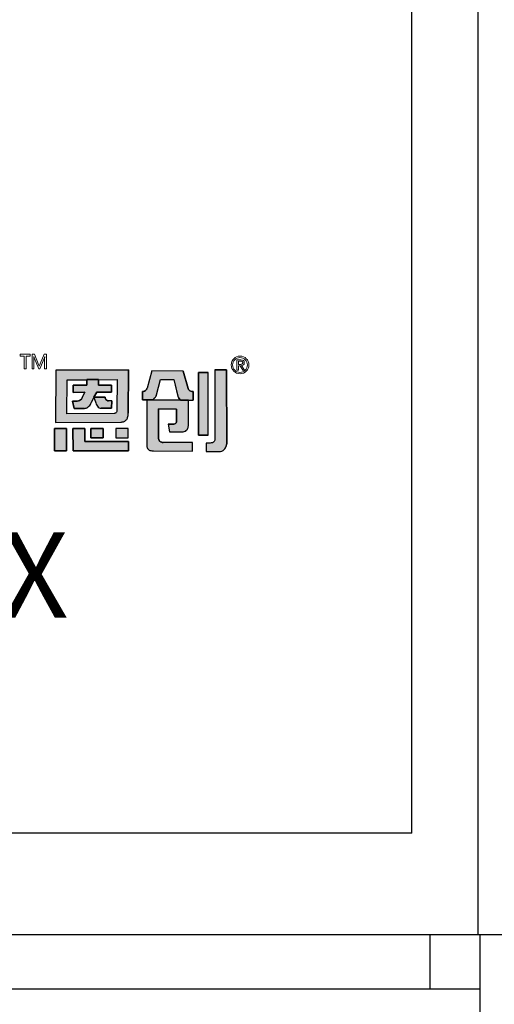
# Model space of a CAD drawing. Units: millimetres. Extents: x 1 to 374, y 3 to 101.
# Drawn here: x 162 to 163, y 86 to 87 of the extents above; entities that cross this region are included whole.
import ezdxf

# ---------------------------------------------------------------- set-up
doc = ezdxf.new("R2010")
doc.units = ezdxf.units.MM
doc.styles.add('N-TRON-B', font='txt')
doc.styles.add('PDF Arial', font='arial.ttf')
doc.dimstyles.new('N-Tron 0.0000', dxfattribs={"dimtxt": 0.15, "dimasz": 0.12, "dimexe": 0.15, "dimexo": 0.06, "dimgap": 0.0375, "dimtad": 0, "dimdec": 3, "dimzin": 0, "dimdsep": 46, "dimtxsty": 'N-TRON-B', "dimcen": 0.1, "dimclrd": 5, "dimclre": 5, "dimclrt": 5, "dimadec": 0, "dimazin": 0, "dimtfac": 1, "dimtdec": 3, "dimtofl": 0, "dimtmove": 0, "dimatfit": 3, "dimfxl": 1, "dimtfillclr": 5, "dimtolj": 1, "dimtzin": 0, "dimlwd": -1, "dimlwe": -1, "dimarcsym": 0})

# ---------------------------------------------------------------- blocks, each defined once
blk = doc.blocks.new('*D26')
at = {"color": 5, "transparency": 16777216}
for p, q in [((162.46101, 92.24118), (163.83562, 92.24118)), ((163.68562, 92.12118), (163.68562, 89.60366)), ((163.68562, 85.66828), (163.68562, 88.1858)), ((162.46101, 85.54828), (163.83562, 85.54828))]:
    blk.add_line(p, q, dxfattribs=at)
for points in [[(163.66562, 92.12118), (163.70562, 92.12118), (163.68562, 92.24118)], [(163.66562, 85.66828), (163.70562, 85.66828), (163.68562, 85.54828)]]:
    blk.add_solid(points, dxfattribs=at)
at = {"layer": 'DEFPOINTS', "color": 0, "transparency": 16777216}
for p in [(162.40101, 92.24118), (162.40101, 85.54828), (163.68562, 85.54828)]:
    blk.add_point(p, dxfattribs=at)
at = {"color": 5, "transparency": 16777216, "char_height": 0.15, "attachment_point": 5, "rotation": 90, "style": 'N-TRON-B'}
for s, insert in [('\\A1;[170.00mm]', (163.8374, 88.89473)), ('\\A1;6.693', (163.57312, 88.89473))]:
    blk.add_mtext(s, dxfattribs=dict(at, insert=insert))

msp = doc.modelspace()

# ---------------------------------------------------------------- hatches: boundary and pattern name
h = msp.add_hatch(color=256)
h.dxf.hatch_style = 1
h.paths.add_polyline_path([(162.29653, 86.50542), (162.22495, 86.50492), (162.22444, 86.45339), (162.28897, 86.45385, 0.032937), (162.2903, 86.45396, 0.090428), (162.29269, 86.45474, 0.089412), (162.2942, 86.45595, 0.103011), (162.29552, 86.45836, 0.072619), (162.29609, 86.46214), (162.2961, 86.46259)])
h.paths.add_polyline_path([(162.23616, 86.49537), (162.25506, 86.4955), (162.25531, 86.4955), (162.25531, 86.49568), (162.26691, 86.49577), (162.2669, 86.49558), (162.28522, 86.49572), (162.28491, 86.46518, -0.05705), (162.28477, 86.46423, -0.093491), (162.28437, 86.46336), (162.28436, 86.46334, -0.092955), (162.28379, 86.46281, -0.069934), (162.2832, 86.46254, -0.071044), (162.28225, 86.4624), (162.23583, 86.46209)], flags=16)
h.paths.add_polyline_path([(162.24195, 86.49009), (162.25525, 86.49018), (162.25531, 86.49568), (162.26691, 86.49577), (162.26684, 86.49028), (162.27973, 86.49036), (162.27967, 86.48344), (162.26516, 86.48334), (162.26238, 86.47826), (162.27328, 86.47834), (162.27352, 86.47783, 0.029919), (162.27368, 86.47722, 0.162005), (162.27497, 86.47541, 0.157724), (162.27696, 86.4748), (162.2799, 86.47482), (162.27983, 86.46754), (162.26962, 86.46747, -0.254459), (162.2658, 86.46949, -0.106265), (162.264, 86.47397), (162.26231, 86.47807), (162.25997, 86.47355), (162.25986, 86.47334, -0.034729), (162.25885, 86.47132, -0.145814), (162.25549, 86.468, -0.080067), (162.25363, 86.46742, -0.028839), (162.25276, 86.46735), (162.24287, 86.46727), (162.24138, 86.47455), (162.2459, 86.47458, 0.093608), (162.24818, 86.47509, 0.129435), (162.24998, 86.47654, 0.069934), (162.25073, 86.47792), (162.2534, 86.48325), (162.25338, 86.48326), (162.24188, 86.48317)], flags=0)
h.paths.add_polyline_path([(162.27973, 86.49036), (162.26684, 86.49028), (162.2669, 86.49558), (162.25531, 86.4955), (162.25525, 86.49018), (162.24195, 86.49009), (162.24188, 86.48317), (162.2534, 86.48326), (162.25077, 86.478), (162.25073, 86.47791, -0.067987), (162.25, 86.47656, -0.131456), (162.24818, 86.47509, -0.093608), (162.2459, 86.47458), (162.24138, 86.47455), (162.24287, 86.46727), (162.25276, 86.46735, 0.03224), (162.25373, 86.46744, 0.075881), (162.25549, 86.468, 0.145814), (162.25885, 86.47132, 0.034729), (162.25986, 86.47334), (162.25997, 86.47355), (162.26241, 86.47826), (162.26238, 86.47826), (162.26516, 86.48334), (162.27967, 86.48344)], flags=0)
h.paths.add_polyline_path([(162.25348, 86.44755), (162.24176, 86.44757), (162.24187, 86.42556), (162.29657, 86.42554), (162.29651, 86.43467), (162.25354, 86.43467)])
h.paths.add_polyline_path([(162.27155, 86.44756), (162.25934, 86.44756), (162.25938, 86.43845), (162.27159, 86.43845)], flags=17)
h.paths.add_polyline_path([(162.29603, 86.44756), (162.28381, 86.44756), (162.28385, 86.43844), (162.29607, 86.43845)], flags=17)
h.paths.add_polyline_path([(162.23525, 86.44756), (162.22354, 86.44757), (162.22365, 86.42555), (162.23536, 86.42555)])
h.paths.add_polyline_path([(162.27973, 86.49036), (162.26684, 86.49028), (162.2669, 86.49558), (162.25531, 86.4955), (162.25525, 86.49018), (162.24195, 86.49009), (162.24188, 86.48317), (162.2534, 86.48326), (162.25077, 86.478), (162.25073, 86.47791, -0.067987), (162.25, 86.47656, -0.131456), (162.24818, 86.47509, -0.093608), (162.2459, 86.47458), (162.24138, 86.47455), (162.24287, 86.46727), (162.25276, 86.46735, 0.03224), (162.25373, 86.46744, 0.075881), (162.25549, 86.468, 0.145814), (162.25885, 86.47132, 0.034729), (162.25986, 86.47334), (162.25997, 86.47355), (162.26231, 86.47807), (162.264, 86.47397, 0.10873), (162.26586, 86.4694, 0.24788), (162.26962, 86.46747), (162.27983, 86.46754), (162.2799, 86.47482), (162.27696, 86.4748, -0.157724), (162.27497, 86.47541, -0.162005), (162.27368, 86.47722, -0.029919), (162.27352, 86.47783), (162.27328, 86.47834), (162.26238, 86.47826), (162.26516, 86.48334), (162.27967, 86.48344)], flags=0)
h.paths.add_polyline_path([(162.32783, 86.49583), (162.34103, 86.49577), (162.34503, 86.47923, 0.103261), (162.3459, 86.47748), (162.3475, 86.47558), (162.35501, 86.47554), (162.36002, 86.47552), (162.36001, 86.48389, -0.108844), (162.35771, 86.48425, -0.098023), (162.35624, 86.48522, -0.123261), (162.35518, 86.487), (162.3501, 86.5041), (162.31937, 86.50424), (162.31464, 86.48721, 0.005843), (162.31454, 86.48686, -0.094957), (162.31395, 86.48562, -0.167832), (162.31213, 86.48433, -0.082576), (162.31024, 86.48411), (162.31025, 86.47574), (162.32069, 86.47572), (162.32244, 86.47778, 0.109042), (162.32413, 86.48086)])
h.paths.add_polyline_path([(162.35539, 86.47554), (162.31433, 86.47571), (162.31439, 86.43138, 0.114161), (162.3152, 86.42793, 0.18147), (162.31751, 86.42602, 0.08278), (162.32102, 86.42546), (162.35939, 86.42528), (162.35938, 86.43365), (162.33045, 86.43378, -0.064174), (162.3291, 86.43394, -0.108825), (162.32749, 86.43471, -0.08519), (162.32658, 86.43572, -0.135964), (162.32599, 86.43775), (162.32598, 86.43881), (162.32595, 86.4668), (162.3438, 86.46672), (162.3438, 86.45495, -0.14693), (162.34323, 86.45307, -0.151557), (162.34188, 86.45209, -0.08287), (162.34038, 86.45185), (162.34044, 86.45185), (162.33542, 86.45188), (162.33684, 86.44419), (162.34774, 86.44413, 0.011383), (162.34874, 86.44415, 0.006869), (162.34908, 86.44418, 0.029554), (162.35031, 86.44435, 0.068391), (162.35223, 86.44499, 0.190845), (162.35483, 86.4479, 0.088408), (162.35541, 86.45115)])
h.paths.add_polyline_path([(162.37471, 86.50271), (162.36526, 86.50275), (162.36532, 86.44096), (162.37479, 86.44091)])
h.paths.add_polyline_path([(162.27973, 86.49036), (162.26684, 86.49028), (162.2669, 86.49558), (162.25531, 86.4955), (162.25525, 86.49018), (162.24195, 86.49009), (162.24188, 86.48317), (162.2534, 86.48326), (162.25077, 86.478), (162.25073, 86.47791, -0.067987), (162.25, 86.47656, -0.131456), (162.24818, 86.47509, -0.093608), (162.2459, 86.47458), (162.24138, 86.47455), (162.24287, 86.46727), (162.25276, 86.46735, 0.03224), (162.25373, 86.46744, 0.075881), (162.25549, 86.468, 0.145814), (162.25885, 86.47132, 0.034729), (162.25986, 86.47334), (162.25997, 86.47355), (162.26231, 86.47807), (162.26241, 86.47826), (162.26238, 86.47826), (162.26516, 86.48334), (162.27967, 86.48344)], flags=0)
h = msp.add_hatch(color=256)
h.dxf.hatch_style = 1
h.paths.add_polyline_path([(162.27973, 86.49036), (162.26684, 86.49028), (162.2669, 86.49558), (162.25531, 86.4955), (162.25525, 86.49018), (162.24195, 86.49009), (162.24188, 86.48317), (162.2534, 86.48326), (162.25077, 86.478), (162.25073, 86.47791, -0.067987), (162.25, 86.47656, -0.15503), (162.24779, 86.47494, -0.076892), (162.2459, 86.47458), (162.24138, 86.47455), (162.24287, 86.46727), (162.25276, 86.46735, 0.03224), (162.25373, 86.46744, 0.075881), (162.25549, 86.468, 0.145814), (162.25885, 86.47132, 0.034729), (162.25986, 86.47334), (162.25997, 86.47355), (162.26241, 86.47826), (162.26223, 86.47826), (162.26229, 86.4781), (162.26516, 86.48334), (162.27967, 86.48344)], flags=0)
h.paths.add_polyline_path([(162.29552, 86.45836, 0.072619), (162.29609, 86.46214), (162.2961, 86.46259), (162.29653, 86.50542), (162.22495, 86.50492), (162.22444, 86.45339), (162.28897, 86.45385, 0.032937), (162.2903, 86.45396, 0.090428), (162.29269, 86.45474, 0.089412), (162.2942, 86.45595, 0.103011)])
h.paths.add_polyline_path([(162.23583, 86.46209), (162.23616, 86.49537), (162.25506, 86.4955), (162.25531, 86.4955), (162.25531, 86.49568), (162.26691, 86.49577), (162.2669, 86.49558), (162.28522, 86.49572), (162.28491, 86.46518, -0.05705), (162.28477, 86.46423, -0.093491), (162.28437, 86.46336), (162.28436, 86.46334, -0.092955), (162.28379, 86.46281, -0.069934), (162.2832, 86.46254, -0.071044), (162.28225, 86.4624)], flags=16)
h.paths.add_polyline_path([(162.27983, 86.46754), (162.26962, 86.46747, -0.24788), (162.26586, 86.4694, -0.10873), (162.264, 86.47397), (162.26231, 86.47807), (162.25997, 86.47355), (162.25986, 86.47334, -0.034729), (162.25885, 86.47132, -0.145814), (162.25549, 86.468, -0.080067), (162.25363, 86.46742, -0.028839), (162.25276, 86.46735), (162.24287, 86.46727), (162.24138, 86.47455), (162.2459, 86.47458, 0.093608), (162.24818, 86.47509, 0.129435), (162.24998, 86.47654, 0.069934), (162.25073, 86.47792), (162.2534, 86.48325), (162.25338, 86.48326), (162.24188, 86.48317), (162.24195, 86.49009), (162.25525, 86.49018), (162.25531, 86.49568), (162.26691, 86.49577), (162.26684, 86.49028), (162.27973, 86.49036), (162.27967, 86.48344), (162.26516, 86.48334), (162.26238, 86.47826), (162.27328, 86.47834), (162.27352, 86.47783, 0.029919), (162.27368, 86.47722, 0.162005), (162.27497, 86.47541, 0.150301), (162.27687, 86.4748), (162.2799, 86.47482)], flags=0)
h.paths.add_polyline_path([(162.29603, 86.44756), (162.28381, 86.44756), (162.28385, 86.43844), (162.29607, 86.43845)], flags=17)
h.paths.add_polyline_path([(162.27155, 86.44756), (162.25934, 86.44756), (162.25938, 86.43845), (162.27159, 86.43845)], flags=17)
h.paths.add_polyline_path([(162.25348, 86.44755), (162.24176, 86.44757), (162.24187, 86.42556), (162.29657, 86.42554), (162.29651, 86.43467), (162.25354, 86.43467)])
h.paths.add_polyline_path([(162.23525, 86.44756), (162.22354, 86.44757), (162.22365, 86.42555), (162.23536, 86.42555)])
h.paths.add_polyline_path([(162.32595, 86.4668), (162.3438, 86.46672), (162.3438, 86.45495, -0.14693), (162.34323, 86.45307, -0.151557), (162.34188, 86.45209, -0.08287), (162.34038, 86.45185), (162.34044, 86.45185), (162.33542, 86.45188), (162.33684, 86.44419), (162.34774, 86.44413, 0.011383), (162.34874, 86.44415, 0.006869), (162.34908, 86.44418, 0.029554), (162.35031, 86.44435, 0.068391), (162.35223, 86.44499, 0.190845), (162.35483, 86.4479, 0.088408), (162.35541, 86.45115), (162.35539, 86.47554), (162.31433, 86.47571), (162.31439, 86.43138, 0.114161), (162.3152, 86.42793, 0.18147), (162.31751, 86.42602, 0.08278), (162.32102, 86.42546), (162.35939, 86.42528), (162.35938, 86.43365), (162.33045, 86.43378, -0.064174), (162.3291, 86.43394, -0.108825), (162.32749, 86.43471, -0.08519), (162.32658, 86.43572, -0.135964), (162.32599, 86.43775), (162.32598, 86.43881)])
h.paths.add_polyline_path([(162.32783, 86.49583), (162.34103, 86.49577), (162.34503, 86.47923, 0.103261), (162.3459, 86.47748), (162.3475, 86.47558), (162.35501, 86.47554), (162.36002, 86.47552), (162.36001, 86.48389, -0.108844), (162.35771, 86.48425, -0.098023), (162.35624, 86.48522, -0.123261), (162.35518, 86.487), (162.3501, 86.5041), (162.31937, 86.50424), (162.31464, 86.48721, 0.005843), (162.31454, 86.48686, -0.094957), (162.31395, 86.48562, -0.167832), (162.31213, 86.48433, -0.082576), (162.31024, 86.48411), (162.31025, 86.47574), (162.32069, 86.47572), (162.32244, 86.47778, 0.109042), (162.32413, 86.48086)])
h.paths.add_polyline_path([(162.37471, 86.50271), (162.36526, 86.50275), (162.36532, 86.44096), (162.37479, 86.44091)])
h.paths.add_polyline_path([(162.39302, 86.50536), (162.38141, 86.50541), (162.38149, 86.43737, -0.146933), (162.38073, 86.43483, -0.158264), (162.37896, 86.43356, -0.075629), (162.37692, 86.43321), (162.37284, 86.43323), (162.37286, 86.42486), (162.38572, 86.42481, 0.186729), (162.39058, 86.42681, 0.123162), (162.39279, 86.43035, 0.071413), (162.3931, 86.43222)])
h = msp.add_hatch(color=256)
h.dxf.hatch_style = 1
h.paths.add_polyline_path([(162.39302, 86.50536), (162.38141, 86.50541), (162.38149, 86.43737, -0.146933), (162.38073, 86.43483, -0.158264), (162.37896, 86.43356, -0.075629), (162.37692, 86.43321), (162.37284, 86.43323), (162.37286, 86.42486), (162.38572, 86.42481, 0.186729), (162.39058, 86.42681, 0.123162), (162.39279, 86.43035, 0.083473), (162.3931, 86.43254)])
h = msp.add_hatch(color=256)
h.dxf.hatch_style = 1
h.paths.add_polyline_path([(162.26241, 86.47826), (162.26238, 86.47826), (162.26516, 86.48334), (162.27967, 86.48344), (162.27973, 86.49036), (162.26684, 86.49028), (162.2669, 86.49558), (162.25531, 86.4955), (162.25525, 86.49018), (162.24195, 86.49009), (162.24188, 86.48317), (162.2534, 86.48326), (162.25077, 86.478), (162.25073, 86.47791, -0.067987), (162.25, 86.47656, -0.131456), (162.24818, 86.47509, -0.093608), (162.2459, 86.47458), (162.24138, 86.47455), (162.24287, 86.46727), (162.25276, 86.46735, 0.03224), (162.25373, 86.46744, 0.075881), (162.25549, 86.468, 0.145814), (162.25885, 86.47132, 0.034729), (162.25986, 86.47334), (162.25997, 86.47355)])
h.paths.add_polyline_path([(162.2799, 86.47482), (162.27696, 86.4748, -0.157724), (162.27497, 86.47541, -0.162005), (162.27368, 86.47722, -0.029919), (162.27352, 86.47783), (162.27328, 86.47834), (162.26241, 86.47826), (162.26231, 86.47807), (162.264, 86.47397, 0.10873), (162.26586, 86.4694, 0.24788), (162.26962, 86.46747), (162.27983, 86.46754)])

# ---------------------------------------------------------------- linework, layer by layer
for p, q in [((162.64046, 91.8544), (162.64046, 85.94889)), ((162.57546, 86.04889), (162.57546, 91.7544)), ((162.22495, 86.50492), (162.22444, 86.45339)), ((162.22495, 86.50492), (162.29653, 86.50542)), ((162.29653, 86.50542), (162.2961, 86.46251)), ((162.31937, 86.50424), (162.31464, 86.48721)), ((162.35009, 86.5041), (162.31937, 86.50424)), ((162.3501, 86.5041), (162.35517, 86.48703)), ((162.36526, 86.50275), (162.37471, 86.50271)), ((162.36532, 86.44096), (162.36526, 86.50275)), ((162.38141, 86.50541), (162.39302, 86.50536)), ((162.38141, 86.50541), (162.38149, 86.43739)), ((162.39302, 86.50536), (162.3931, 86.43221)), ((162.24188, 86.48317), (162.24195, 86.49009)), ((162.24195, 86.49009), (162.25525, 86.49018)), ((162.25525, 86.49018), (162.25531, 86.49568)), ((162.25531, 86.49568), (162.26691, 86.49577)), ((162.26691, 86.49577), (162.26684, 86.49028)), ((162.26684, 86.49028), (162.27973, 86.49036)), ((162.27973, 86.49036), (162.27967, 86.48344)), ((162.32412, 86.48086), (162.32782, 86.49583)), ((162.32783, 86.49583), (162.34103, 86.49577)), ((162.34103, 86.49577), (162.34503, 86.47925)), ((162.25338, 86.48326), (162.24188, 86.48317)), ((162.25076, 86.47798), (162.2534, 86.48325)), ((162.25338, 86.48326), (162.2534, 86.48325)), ((162.26516, 86.48334), (162.26238, 86.47826)), ((162.27967, 86.48344), (162.26516, 86.48334)), ((162.31025, 86.47574), (162.31024, 86.48411)), ((162.36001, 86.48389), (162.36002, 86.47552)), ((162.24138, 86.47455), (162.2459, 86.47458)), ((162.24287, 86.46727), (162.24138, 86.47455)), ((162.25076, 86.47798), (162.25073, 86.47791)), ((162.25997, 86.47355), (162.25986, 86.47334)), ((162.26231, 86.47807), (162.25997, 86.47355)), ((162.26231, 86.47807), (162.264, 86.47397)), ((162.26238, 86.47826), (162.27328, 86.47834)), ((162.27328, 86.47834), (162.27352, 86.47783)), ((162.2799, 86.47482), (162.27687, 86.4748)), ((162.2799, 86.47482), (162.27983, 86.46754)), ((162.32069, 86.47572), (162.31025, 86.47574)), ((162.31393, 86.4757), (162.31391, 86.47572)), ((162.31433, 86.47571), (162.31439, 86.4313)), ((162.31433, 86.47571), (162.35539, 86.47554)), ((162.32069, 86.47572), (162.32244, 86.47778)), ((162.3475, 86.47558), (162.34591, 86.47747)), ((162.3475, 86.47558), (162.35501, 86.47554)), ((162.35501, 86.47554), (162.36001, 86.47552)), ((162.35541, 86.45115), (162.35539, 86.47554)), ((162.25276, 86.46735), (162.24287, 86.46727)), ((162.27983, 86.46754), (162.26962, 86.46747)), ((162.29609, 86.46212), (162.2961, 86.46251)), ((162.32595, 86.46679), (162.32598, 86.4668)), ((162.32595, 86.46679), (162.32598, 86.43881)), ((162.34377, 86.46672), (162.32598, 86.4668)), ((162.34377, 86.46672), (162.3438, 86.4667)), ((162.3438, 86.45491), (162.3438, 86.4667)), ((162.22444, 86.45339), (162.28896, 86.45385)), ((162.33542, 86.45188), (162.34044, 86.45185)), ((162.33542, 86.45188), (162.33684, 86.44419)), ((162.35541, 86.45115), (162.35541, 86.45113)), ((162.22354, 86.44757), (162.23525, 86.44756)), ((162.22365, 86.42555), (162.22354, 86.44757)), ((162.23525, 86.44756), (162.23536, 86.42555)), ((162.24176, 86.44757), (162.25348, 86.44755)), ((162.24187, 86.42556), (162.24176, 86.44756)), ((162.25348, 86.44755), (162.25354, 86.43467)), ((162.25934, 86.44756), (162.27155, 86.44756)), ((162.25938, 86.43845), (162.25934, 86.44756)), ((162.27155, 86.44756), (162.27159, 86.43845)), ((162.28381, 86.44756), (162.28385, 86.43844)), ((162.29603, 86.44756), (162.28381, 86.44756)), ((162.29607, 86.43845), (162.29603, 86.44756)), ((162.33684, 86.44419), (162.34761, 86.44413)), ((162.25354, 86.43467), (162.29651, 86.43467)), ((162.27159, 86.43845), (162.25938, 86.43845)), ((162.28385, 86.43844), (162.29607, 86.43845)), ((162.29651, 86.43467), (162.29657, 86.42554)), ((162.32598, 86.43881), (162.32599, 86.43775)), ((162.35938, 86.43365), (162.33046, 86.43378)), ((162.35939, 86.42528), (162.35938, 86.43365)), ((162.37479, 86.44091), (162.36532, 86.44096)), ((162.37695, 86.43321), (162.37284, 86.43323)), ((162.37284, 86.43323), (162.37286, 86.42486)), ((162.23537, 86.42555), (162.22365, 86.42555)), ((162.29657, 86.42554), (162.24188, 86.42556)), ((162.32102, 86.42546), (162.35939, 86.42528)), ((162.37286, 86.42486), (162.38572, 86.42481)), ((162.57546, 86.04889), (161.53279, 86.04889)), ((162.67046, 85.94889), (161.43779, 85.94889)), ((162.64269, 85.94889), (161.46269, 85.94889)), ((162.59338, 85.89558), (162.59338, 85.94889)), ((162.64269, 85.37078), (162.64269, 85.94889)), ((161.46269, 85.89558), (162.64269, 85.89558))]:
    msp.add_line(p, q)
at = {"lineweight": 0}
for p, q in [((162.19945, 86.52061), (162.18985, 86.52061)), ((162.18985, 86.52061), (162.18985, 86.51895)), ((162.19946, 86.51896), (162.19945, 86.52061)), ((162.20154, 86.52061), (162.20392, 86.52061)), ((162.20154, 86.50626), (162.20154, 86.52061)), ((162.20392, 86.52061), (162.20796, 86.51072)), ((162.20948, 86.51139), (162.21333, 86.52061)), ((162.21332, 86.52061), (162.21559, 86.52061)), ((162.21559, 86.52061), (162.21559, 86.50626)), ((162.18985, 86.51895), (162.19376, 86.51895)), ((162.19376, 86.51895), (162.19376, 86.50626)), ((162.19553, 86.51895), (162.19946, 86.51896)), ((162.19553, 86.50626), (162.19553, 86.51895)), ((162.20313, 86.51857), (162.20317, 86.51813)), ((162.20314, 86.51858), (162.20318, 86.51858)), ((162.20314, 86.51858), (162.20314, 86.51857)), ((162.2032, 86.51714), (162.20317, 86.51814)), ((162.20318, 86.51858), (162.20319, 86.51858)), ((162.20343, 86.51753), (162.20319, 86.51858)), ((162.20321, 86.51714), (162.20322, 86.50626)), ((162.20343, 86.51753), (162.20355, 86.51715)), ((162.20807, 86.50626), (162.20355, 86.51715)), ((162.21331, 86.51664), (162.20904, 86.50626)), ((162.21385, 86.50626), (162.21384, 86.51608)), ((162.21393, 86.51857), (162.21393, 86.51858)), ((162.21393, 86.51858), (162.21397, 86.51858)), ((162.21397, 86.51858), (162.21397, 86.51858)), ((162.40299, 86.50504), (162.40298, 86.51519)), ((162.40298, 86.51519), (162.40716, 86.51519)), ((162.40456, 86.51391), (162.40456, 86.51068)), ((162.40456, 86.51391), (162.40691, 86.51391)), ((162.40456, 86.51068), (162.40661, 86.51068)), ((162.40456, 86.5094), (162.40624, 86.5094)), ((162.40457, 86.5094), (162.40456, 86.50504)), ((162.40624, 86.5094), (162.409, 86.50504)), ((162.4107, 86.50504), (162.40779, 86.50952)), ((162.19377, 86.50626), (162.19553, 86.50626)), ((162.20322, 86.50626), (162.20154, 86.50626)), ((162.20904, 86.50626), (162.20807, 86.50626)), ((162.20854, 86.50901), (162.2086, 86.50901)), ((162.21559, 86.50626), (162.21385, 86.50626)), ((162.40456, 86.50504), (162.40299, 86.50504)), ((162.409, 86.50504), (162.4107, 86.50504))]:
    msp.add_line(p, q, dxfattribs=at)
for points in [[(162.29653, 86.50542), (162.22495, 86.50492), (162.22444, 86.45339), (162.28897, 86.45385, 0.032937), (162.2903, 86.45396, 0.090428), (162.29269, 86.45474, 0.089412), (162.2942, 86.45595, 0.103011), (162.29552, 86.45836, 0.072619), (162.29609, 86.46214), (162.2961, 86.46259)], [(162.3501, 86.5041), (162.31937, 86.50424), (162.31464, 86.48721, 0.005843), (162.31454, 86.48686, -0.094957), (162.31395, 86.48562, -0.165911), (162.31215, 86.48434, -0.083692), (162.31024, 86.48411), (162.31025, 86.47574), (162.32069, 86.47572), (162.32244, 86.47778, 0.109042), (162.32413, 86.48086), (162.32783, 86.49583), (162.34103, 86.49577), (162.34503, 86.47923, 0.103261), (162.3459, 86.47748), (162.3475, 86.47558), (162.35501, 86.47554), (162.36002, 86.47552), (162.36001, 86.48389, -0.108844), (162.35771, 86.48425, -0.098023), (162.35624, 86.48522, -0.123261), (162.35518, 86.487)], [(162.39302, 86.50536), (162.38141, 86.50541), (162.38149, 86.43737, -0.146933), (162.38073, 86.43483, -0.158264), (162.37896, 86.43356, -0.075629), (162.37692, 86.43321), (162.37284, 86.43323), (162.37286, 86.42486), (162.38572, 86.42481, 0.186729), (162.39058, 86.42681, 0.123162), (162.39279, 86.43035, 0.083473), (162.3931, 86.43254)], [(162.28522, 86.49572), (162.28491, 86.46518, -0.05705), (162.28477, 86.46423, -0.093491), (162.28437, 86.46336), (162.28436, 86.46334, -0.092955), (162.28379, 86.46281, -0.069934), (162.2832, 86.46254, -0.071044), (162.28225, 86.4624), (162.23583, 86.46209), (162.23616, 86.49537), (162.25506, 86.4955)], [(162.27973, 86.49036), (162.26684, 86.49028), (162.26691, 86.49577), (162.25531, 86.49568), (162.25525, 86.49018), (162.24195, 86.49009), (162.24188, 86.48317), (162.2534, 86.48326), (162.25077, 86.478), (162.25073, 86.47791, -0.067987), (162.25, 86.47656, -0.131456), (162.24818, 86.47509, -0.093608), (162.2459, 86.47458), (162.24138, 86.47455), (162.24287, 86.46727), (162.25276, 86.46735, 0.028839), (162.25363, 86.46742, 0.080067), (162.25549, 86.468, 0.145814), (162.25885, 86.47132, 0.034729), (162.25986, 86.47334), (162.25997, 86.47355), (162.26231, 86.47807), (162.264, 86.47397, 0.10873), (162.26586, 86.4694, 0.24788), (162.26962, 86.46747), (162.27983, 86.46754), (162.2799, 86.47482), (162.27687, 86.4748, -0.150301), (162.27497, 86.47541, -0.162005), (162.27368, 86.47722, -0.029919), (162.27352, 86.47783), (162.27328, 86.47834), (162.26238, 86.47826), (162.26516, 86.48334), (162.27967, 86.48344)], [(162.35539, 86.47554), (162.31433, 86.47571), (162.31439, 86.43139, 0.114182), (162.3152, 86.42793, 0.18147), (162.31751, 86.42602, 0.08278), (162.32102, 86.42546), (162.35939, 86.42528), (162.35938, 86.43365), (162.33045, 86.43378, -0.064174), (162.3291, 86.43394, -0.106633), (162.32752, 86.43469, -0.087439), (162.32658, 86.43572, -0.135964), (162.32599, 86.43775), (162.32598, 86.43881), (162.32595, 86.4668), (162.3438, 86.46672), (162.3438, 86.45495, -0.14693), (162.34323, 86.45307, -0.151552), (162.34188, 86.45209, -0.082873), (162.34038, 86.45185), (162.34044, 86.45185), (162.33542, 86.45188), (162.33684, 86.44419), (162.34774, 86.44413, 0.011383), (162.34874, 86.44415, 0.006869), (162.34908, 86.44418, 0.029554), (162.35031, 86.44435, 0.068391), (162.35223, 86.44499, 0.190845), (162.35483, 86.4479, 0.088408), (162.35541, 86.45115)]]:
    msp.add_lwpolyline(points, format="xyb", close=True)
for points in [[(162.37471, 86.50271), (162.36526, 86.50275), (162.36532, 86.44096), (162.37479, 86.44091)], [(162.23525, 86.44756), (162.22354, 86.44757), (162.22365, 86.42555), (162.23536, 86.42555)], [(162.25348, 86.44755), (162.24176, 86.44757), (162.24187, 86.42556), (162.29657, 86.42554), (162.29651, 86.43467), (162.25354, 86.43467)], [(162.27155, 86.44756), (162.25934, 86.44756), (162.25938, 86.43845), (162.27159, 86.43845)], [(162.29603, 86.44756), (162.28381, 86.44756), (162.28385, 86.43844), (162.29607, 86.43845)]]:
    msp.add_lwpolyline(points, close=True)
for centre, radius in [((162.40627, 86.51017), 0.0087), ((162.40618, 86.51014), 0.0073)]:
    msp.add_circle(centre, radius, dxfattribs=at)
for centre, radius, start, end in [((162.1961, 86.50571), 0.01287, 14.8892, 22.89561), ((162.24102, 86.49847), 0.03409, 157.70813, 161.9795), ((162.20583, 86.52007), 0.00823, 335.42103, 349.50465), ((162.24545, 86.51572), 0.0316, 174.81414, 179.36134), ((162.4066, 86.51603), 0.00534, 269.49604, 281.22994), ((162.40679, 86.50976), 0.00415, 75.01624, 88.38719), ((162.40736, 86.5114), 0.00379, 52.01442, 93.10599), ((162.40728, 86.51269), 0.00194, 280.84664, 295.33735), ((162.40752, 86.51318), 0.00367, 274.21535, 295.74815), ((162.40751, 86.51241), 0.00141, 44.96546, 75.72513), ((162.40765, 86.51203), 0.00118, 290.22017, 335.30954), ((162.40755, 86.51247), 0.00133, 2.48305, 43.67145), ((162.40676, 86.51234), 0.00212, 337.67184, 4.82685), ((162.40812, 86.51196), 0.0023, 295.13968, 333.69891), ((162.40809, 86.51267), 0.00234, 4.78172, 47.10884), ((162.40704, 86.5123), 0.00343, 336.48883, 9.47569)]:
    msp.add_arc(centre, radius, start, end, dxfattribs=at)
for centre, radius, start, end in [((162.31051, 86.48988), 0.00578, 267.35492, 287.10768), ((162.31118, 86.48763), 0.00343, 287.45277, 324.26453), ((162.31101, 86.48778), 0.00365, 323.832, 345.10096), ((162.32937, 86.4828), 0.01537, 163.33782, 164.75085), ((162.31628, 86.48314), 0.00816, 318.899, 343.75273), ((162.35927, 86.48823), 0.00427, 196.35115, 225.24165), ((162.35943, 86.48843), 0.00452, 225.80817, 247.5969), ((162.35967, 86.48929), 0.00541, 248.71477, 273.49596), ((162.24569, 86.48088), 0.0063, 271.87887, 293.26998), ((162.24634, 86.47923), 0.00453, 294.01522, 323.51544), ((162.24543, 86.4799), 0.00566, 323.56097, 339.48293), ((162.2516, 86.4753), 0.00827, 298.16498, 331.27458), ((162.24484, 86.4796), 0.01628, 329.40967, 337.37298), ((162.27531, 86.47591), 0.01148, 189.74835, 214.57003), ((162.27866, 86.47884), 0.00523, 191.15206, 198.00531), ((162.27705, 86.47825), 0.00353, 196.92163, 233.96701), ((162.2769, 86.47819), 0.00339, 235.50087, 269.48197), ((162.34966, 86.48042), 0.00478, 194.20706, 218.26397), ((162.25255, 86.47486), 0.00752, 271.59461, 278.20215), ((162.25276, 86.4735), 0.00614, 278.11473, 296.53535), ((162.26957, 86.47199), 0.00452, 214.99991, 270.68745), ((162.28284, 86.46222), 0.01326, 342.83298, 359.58341), ((162.28879, 86.46398), 0.01013, 270.9489, 278.51334), ((162.28938, 86.46089), 0.00699, 277.50784, 298.45866), ((162.29009, 86.45952), 0.00545, 298.79925, 319.00587), ((162.28907, 86.46032), 0.00674, 319.49349, 342.65238), ((162.34041, 86.45647), 0.00462, 269.74716, 289.55608), ((162.34099, 86.45476), 0.00281, 290.16497, 316.83516), ((162.341, 86.45467), 0.00274, 316.5258, 329.25913), ((162.34038, 86.45495), 0.00342, 330.4516, 359.34977), ((162.346, 86.45115), 0.00941, 339.62521, 359.91149), ((162.34779, 86.46593), 0.0218, 269.53847, 272.49971), ((162.34806, 86.45664), 0.0125, 273.09916, 275.13402), ((162.34827, 86.45467), 0.01053, 274.96988, 281.19356), ((162.34891, 86.45167), 0.00745, 280.78795, 295.56334), ((162.34986, 86.44973), 0.00529, 295.37674, 339.47189), ((162.32995, 86.4378), 0.00396, 180.70732, 213.20455), ((162.32998, 86.43787), 0.00402, 212.33243, 232.32635), ((162.33005, 86.43797), 0.00415, 232.36425, 252.49815), ((162.33037, 86.43912), 0.00533, 252.95583, 271.03216), ((162.32225, 86.4314), 0.00786, 180.71575, 206.07641), ((162.31891, 86.43006), 0.00428, 208.92438, 252.68677), ((162.32094, 86.43624), 0.01078, 252.09015, 270.42543)]:
    msp.add_arc(centre, radius, start, end)

# ---------------------------------------------------------------- texts
at = {"insert": (161.83739, 86.34529), "char_height": 0.0842287, "attachment_point": 1, "style": 'PDF Arial'}
msp.add_mtext_dynamic_manual_height_columns('{\\fArial|b1|i1|c134|p34;4005GX}', width=2.0045238, gutter_width=12.5, heights=[0], dxfattribs=at)

# ---------------------------------------------------------------- dimensions: what is measured, and where the dimension line sits
dim = msp.add_linear_dim(base=(163.68562, 85.54828), p1=(162.40101, 92.24118), p2=(162.40101, 85.54828), angle=90, dimstyle='N-Tron 0.0000', override={"dimpost": '\\X'})
dim.commit()
dim.dimension.update_dxf_attribs({"geometry": '*D26', "text_midpoint": (163.68562, 88.89473)})

doc.saveas('drawing.dxf')
